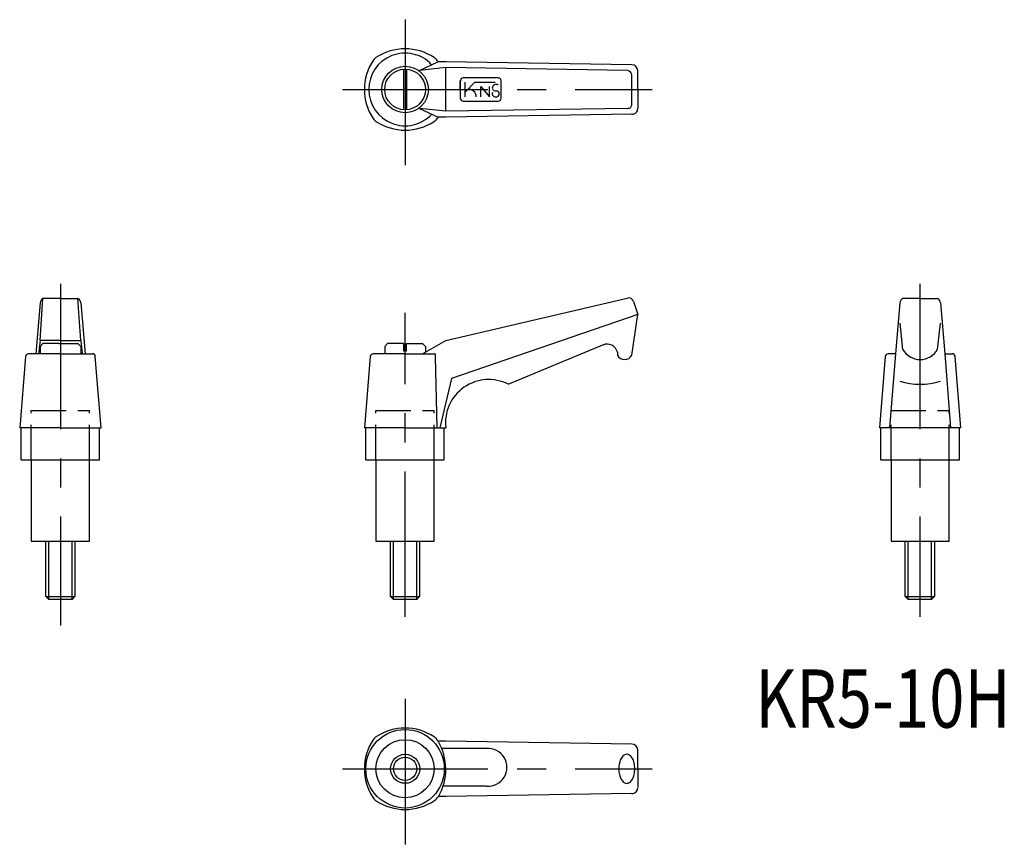
# Model space of a CAD drawing. Extents: x 287 to 456, y 220 to 363.
import ezdxf

# ---------------------------------------------------------------- set-up
doc = ezdxf.new("R2010")
doc.units = 0
doc.header["$LTSCALE"] = 20
doc.header["$MEASUREMENT"] = 0
doc.linetypes.add('CENTER', pattern=[2, 1.25, -0.25, 0.25, -0.25])
doc.linetypes.add('TENSEN1', pattern=[0.4, 0.3, -0.1])
doc.layers.get('0').update_dxf_attribs({"linetype": 'CONTINUOUS'})
doc.layers.add('1', color=1, linetype='CENTER')
doc.layers.add('2', color=2, linetype='TENSEN1')
doc.styles.add('BIGFONT', font='txt', dxfattribs={"width": 0.8, "height": 10, "bigfont": 'bigfont'})

msp = doc.modelspace()

# ---------------------------------------------------------------- linework, layer by layer
for p, q in [((352.75, 354.13), (352.75, 347.18)), ((353.25, 353.93), (353.25, 354.12)), ((353.25, 353.93), (353.25, 347.18)), ((355.5, 353.93), (358.63, 355.42)), ((360, 354.43), (355.5, 353.93)), ((358.63, 355.42), (358.65, 355.44)), ((358.74, 355.43), (358.65, 355.44)), ((360, 355.43), (358.74, 355.43)), ((392, 354.93), (360, 355.43)), ((391.25, 353.93), (360, 354.43)), ((360, 346.93), (360, 354.43)), ((393, 350.68), (393, 353.93)), ((362.5, 350.68), (362.5, 352.18)), ((362.5, 352.18), (362.5, 349.18)), ((369, 352.68), (363, 352.68)), ((369.5, 349.18), (369.5, 352.18)), ((392, 348.18), (392, 353.18)), ((363.25, 351.93), (363.25, 349.43)), ((363.25, 350.18), (365, 351.93)), ((365, 351.93), (368.5, 351.93)), ((366, 349.43), (366, 351.18)), ((366, 351.18), (367.5, 349.43)), ((367.5, 349.43), (367.5, 351.18)), ((393, 350.68), (393, 347.43)), ((360, 346.93), (355.5, 347.43)), ((355.5, 347.43), (358.69, 345.94)), ((391.25, 347.43), (360, 346.93)), ((363, 348.68), (369, 348.68)), ((357.59, 346.43), (357.6, 346.45)), ((358.72, 345.93), (358.5, 345.67)), ((358.72, 345.93), (358.69, 345.94)), ((358.73, 345.93), (358.72, 345.93)), ((360, 345.93), (358.73, 345.93)), ((392, 346.43), (360, 345.93)), ((290.24, 314), (289.49, 305.25)), ((290.24, 307.5), (290.74, 314.75)), ((293.74, 314.75), (290.74, 314.75)), ((293.74, 314.75), (296.74, 314.75)), ((297.24, 307.5), (296.74, 314.75)), ((297.24, 314), (297.99, 305.25)), ((360, 307.5), (391.21, 314.82)), ((391.21, 314.82), (391.24, 314.82)), ((392.26, 314.21), (392.25, 314.25)), ((392.26, 314.21), (393, 312)), ((438.05, 314), (437.3, 305.25)), ((441.55, 314.75), (438.55, 314.75)), ((441.55, 314.75), (444.55, 314.75)), ((445.05, 314), (445.8, 305.25)), ((393, 312), (361, 301)), ((392, 305), (393, 312)), ((438.05, 310.5), (438.55, 306)), ((444.55, 306), (445.05, 310.5)), ((290.24, 307.5), (289.99, 305.25)), ((290.99, 307.5), (290.24, 307.5)), ((290.74, 307), (290.24, 306.5)), ((290.24, 306.5), (290.24, 305.25)), ((293.49, 307), (290.74, 307)), ((293.74, 307.5), (290.99, 307.5)), ((293.49, 307), (293.99, 307)), ((293.74, 307.5), (296.49, 307.5)), ((293.99, 307), (296.74, 307)), ((296.49, 307.5), (297.24, 307.5)), ((296.74, 307), (297.24, 306.5)), ((297.24, 307.5), (297.49, 305.25)), ((297.24, 306.5), (297.24, 305.53)), ((350, 307), (349.5, 306.5)), ((349.5, 306.5), (349.5, 305.25)), ((352.75, 307), (350, 307)), ((352.75, 307), (352.75, 305.75)), ((353.25, 305.75), (353.25, 307)), ((353.25, 307), (356, 307)), ((356, 305.25), (360, 307.5)), ((356, 307), (356.5, 306.5)), ((356.5, 306.5), (356.5, 305.53)), ((370.75, 300), (387, 306.75)), ((287.74, 304.75), (286.74, 292.5)), ((293.74, 305.25), (288.24, 305.25)), ((293.74, 305.25), (298.74, 305.25)), ((297.24, 305.75), (297.24, 305.25)), ((298.74, 305.25), (299.24, 305.25)), ((300.74, 292.5), (299.74, 304.75)), ((347, 304.75), (346, 292.5)), ((353, 305.25), (347.5, 305.25)), ((352.75, 305.75), (353.25, 305.75)), ((353, 305.25), (358, 305.25)), ((358.25, 304.75), (358.25, 305)), ((358.5, 292.5), (358.25, 304.75)), ((389.5, 305.5), (389.5, 305)), ((435.55, 304.75), (434.55, 292.5)), ((437.32, 305.25), (436.05, 305.25)), ((437.3, 305.25), (436.3, 292.5)), ((445.8, 305.25), (446.8, 292.5)), ((445.82, 305.25), (446.55, 305.25)), ((446.55, 305.25), (447.05, 305.25)), ((448.55, 292.5), (447.55, 304.75)), ((361, 301), (359, 292.5)), ((293.74, 292.5), (286.74, 292.5)), ((286.99, 287), (286.99, 292.5)), ((293.74, 292.5), (300.74, 292.5)), ((300.49, 287), (300.49, 292.5)), ((353, 292.5), (346, 292.5)), ((346.25, 287), (346.25, 292.5)), ((353, 292.5), (360, 292.5)), ((359.75, 287), (359.75, 292.5)), ((441.55, 292.5), (434.55, 292.5)), ((434.8, 287), (434.8, 292.5)), ((448.5, 292.5), (441.5, 292.5)), ((448.3, 287), (448.3, 292.5)), ((286.99, 287), (300.49, 287)), ((288.74, 287), (288.74, 273)), ((298.74, 273), (298.74, 287)), ((346.25, 287), (359.75, 287)), ((348, 287), (348, 273)), ((358, 273), (358, 287)), ((434.8, 287), (448.3, 287)), ((436.55, 287), (436.55, 273)), ((446.55, 273), (446.55, 287)), ((288.74, 273), (298.74, 273)), ((291.25, 263.5), (291.25, 273)), ((291.75, 263), (291.75, 273)), ((295.75, 263), (295.75, 273)), ((296.25, 273), (296.25, 263.5)), ((348, 273), (358, 273)), ((350.5, 263.5), (350.5, 273)), ((351, 263), (351, 273)), ((355, 263), (355, 273)), ((355.5, 273), (355.5, 264)), ((436.55, 273), (446.55, 273)), ((439, 263.5), (439, 273)), ((439.5, 263), (439.5, 273)), ((443.5, 263), (443.5, 273)), ((444, 273), (444, 263.5)), ((291.75, 263), (291.25, 263.5)), ((291.25, 263.5), (296.25, 263.5)), ((295.75, 263), (291.75, 263)), ((296.25, 263.5), (295.75, 263)), ((351, 263), (350.5, 263.5)), ((350.5, 263.5), (355.5, 263.5)), ((355, 263), (351, 263)), ((355.5, 263.5), (355, 263)), ((355.5, 264), (355.5, 263.5)), ((439.5, 263), (439, 263.5)), ((439, 263.5), (444, 263.5)), ((443.5, 263), (439.5, 263)), ((444, 263.5), (443.5, 263)), ((358.63, 238.63), (358.65, 238.65)), ((358.74, 238.64), (358.65, 238.65)), ((360, 238.64), (358.74, 238.64)), ((359.5, 237.39), (359.21, 237.39)), ((367, 237.39), (359.5, 237.39)), ((392, 238.14), (360, 238.64)), ((393, 233.89), (393, 237.14)), ((393, 233.89), (393, 230.64)), ((359.53, 230.89), (359.47, 230.89)), ((359.75, 230.89), (359.53, 230.89)), ((367, 230.89), (359.75, 230.89)), ((358.72, 229.13), (358.5, 228.88)), ((358.72, 229.13), (358.69, 229.15)), ((358.73, 229.13), (358.72, 229.13)), ((360, 229.14), (358.73, 229.14)), ((392, 229.64), (360, 229.14))]:
    msp.add_line(p, q)
at = {"flags": 128}
msp.add_lwpolyline([(392.5, 233.89, 0.055989), (392.39, 234.89, 0.069761), (392.1, 235.66, 0.105991), (391.6, 236.23, 0.162943), (391.12, 236.39, 0.162943), (390.65, 236.23, 0.105991), (390.15, 235.66, 0.069761), (389.86, 234.89, 0.055989), (389.75, 233.89, 0.055989), (389.86, 232.88, 0.069761), (390.15, 232.12, 0.105991), (390.65, 231.54, 0.162943), (391.12, 231.38, 0.162943), (391.6, 231.54, 0.105991), (392.1, 232.12, 0.069761), (392.39, 232.88, 0.055989)], format="xyb", close=True, dxfattribs=at)
for centre, radius in [((353, 350.68), 4), ((353, 350.68), 3.5), ((353, 233.89), 6.75), ((353, 233.89), 5), ((353.01, 233.89), 2.5), ((353.01, 233.89), 2)]:
    msp.add_circle(centre, radius)
for centre, radius, start, end in [((353, 348.59), 9.08, 56.6015, 123.3985), ((355.08, 350.68), 9.08, 146.6015, 213.3985), ((353, 350.68), 6.25, 43.0067, 317.2477), ((349.12, 354.56), 1.97, 124.651, 145.349), ((356.45, 354.12), 2.57, 37.1072, 52.8928), ((350.92, 350.68), 9.08, 31.6262, 33.3985), ((391.08, 353), 0.939, 10.6112, 79.3888), ((391.96, 353.89), 1.04, 1.9646, 88.0354), ((363.13, 352.04), 0.648, 101.9217, 168.0783), ((368.98, 352.16), 0.521, 2.2466, 87.7534), ((363.96, 349.41), 1.29, 0.7957, 99.5931), ((368.63, 350.91), 0.633, 54.4775, 178.6526), ((368.65, 351.08), 0.667, 193.8201, 278.7998), ((368.7, 349.93), 0.502, 275.468, 84.532), ((363.1, 349.28), 0.613, 189.7732, 260.2268), ((368.55, 349.97), 0.583, 159.496, 290.504), ((369.03, 349.15), 0.472, 266.5011, 3.4989), ((391.28, 348.15), 0.725, 268.025, 1.975), ((392.05, 347.37), 0.947, 266.699, 3.301), ((349.41, 347.08), 2.37, 216.4183, 233.5817), ((357.12, 346.55), 1.63, 302.4906, 327.5094), ((353, 352.76), 9.08, 236.6015, 303.3985), ((291.5, 313.71), 1.29, 125.8429, 166.777), ((296.35, 313.95), 0.894, 3.4164, 63.9637), ((391.42, 313.97), 0.875, 18.9111, 102.2069), ((439.31, 313.71), 1.29, 125.8429, 166.777), ((444.16, 313.95), 0.894, 3.4164, 63.9637), ((387.75, 305.12), 1.79, 12.0948, 114.7751), ((288.31, 304.68), 0.57, 96.6621, 173.3379), ((299.21, 304.72), 0.536, 3.7361, 86.2639), ((347.57, 304.68), 0.57, 96.6621, 173.3379), ((358, 305), 0.25, 359.9483, 90.0517), ((390.75, 305.67), 1.42, 208.0725, 331.9275), ((436.12, 304.68), 0.57, 96.6621, 173.3379), ((441.55, 307.7), 3.45, 209.4871, 330.5129), ((447.02, 304.72), 0.536, 3.7361, 86.2639), ((367.38, 293.38), 7.43, 62.983, 186.822), ((441.55, 312.5), 12.5, 253.7398, 286.2602), ((353, 231.8), 9.08, 56.6015, 123.3985), ((355.08, 233.89), 9.08, 146.6015, 213.3985), ((349.12, 237.77), 1.97, 124.651, 145.349), ((356.45, 237.33), 2.57, 37.1072, 52.8928), ((350.92, 233.89), 9.08, 31.6262, 33.3985), ((350.58, 233.82), 9.42, 330.1422, 30.7288), ((367.25, 234.14), 3.26, 265.6013, 94.3987), ((391.96, 237.1), 1.04, 1.9646, 88.0354), ((392.05, 230.58), 0.947, 266.699, 3.301), ((349.41, 230.29), 2.37, 216.4183, 233.5817), ((357.12, 229.76), 1.63, 302.4906, 327.5094), ((353, 235.97), 9.08, 236.6015, 303.3985)]:
    msp.add_arc(centre, radius, start, end)
at = {"layer": '1'}
for p, q in [((353, 362.68), (353, 337.18)), ((342.25, 350.68), (395.5, 350.68)), ((293.75, 317.25), (293.75, 258.5)), ((441.5, 317.25), (441.5, 260)), ((353, 260), (353, 312.25)), ((353, 245.89), (353, 220.39)), ((342.25, 233.89), (395.5, 233.89))]:
    msp.add_line(p, q, dxfattribs=at)
at = {"layer": '2'}
for p, q in [((288.74, 287), (288.74, 295.5)), ((288.74, 295.5), (298.74, 295.5)), ((298.74, 287), (298.74, 295.5)), ((348, 287), (348, 295.5)), ((348, 295.5), (358, 295.5)), ((358, 287), (358, 295.5)), ((436.55, 287), (436.55, 295.5)), ((436.55, 295.5), (446.55, 295.5)), ((446.55, 287), (446.55, 295.5))]:
    msp.add_line(p, q, dxfattribs=at)

# ---------------------------------------------------------------- texts
at = {"style": 'BIGFONT', "width": 0.8}
msp.add_text('KR5-10H', height=10, dxfattribs=at).set_placement((413.23, 240.96))

doc.saveas('drawing.dxf')
